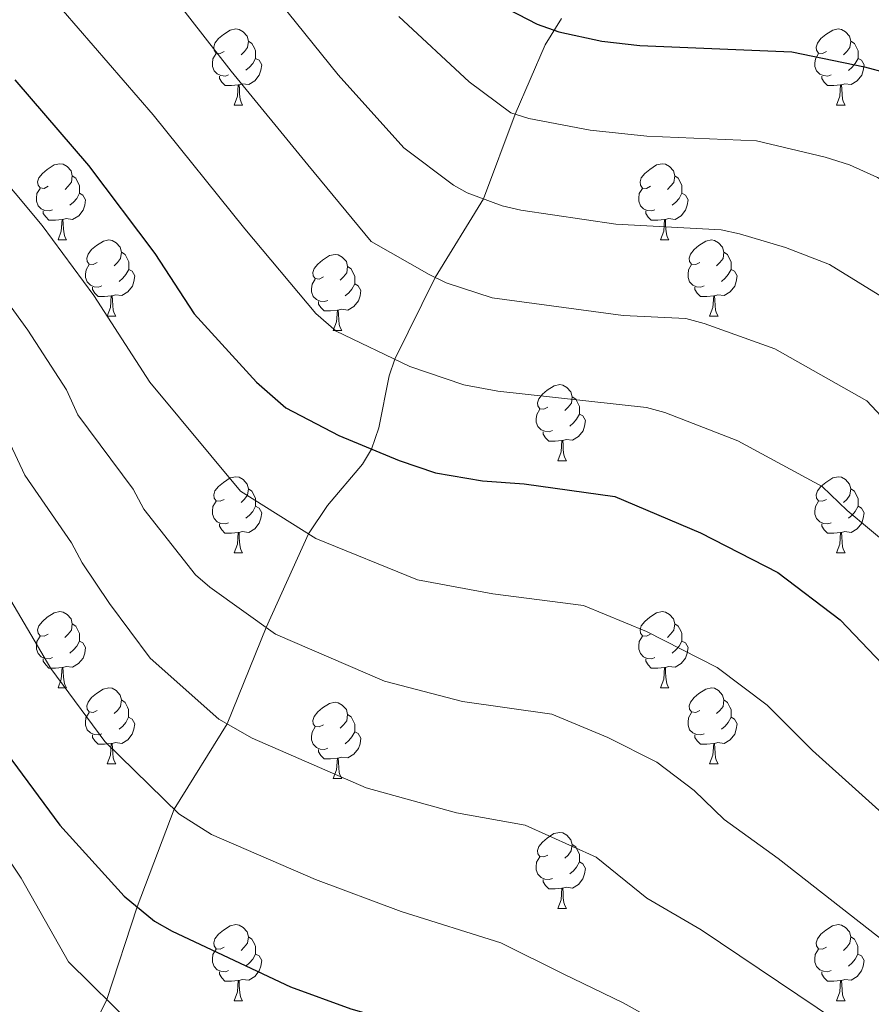
# Model space of a CAD drawing. Units: metres. Extents: x 622985 to 627493, y 4763845 to 4766896.
# Drawn here: x 624354 to 624466, y 4766381 to 4766511 of the extents above; entities that cross this region are included whole.
import ezdxf

# ---------------------------------------------------------------- set-up
doc = ezdxf.new("R2010")
doc.units = ezdxf.units.M
doc.header["$MEASUREMENT"] = 0
doc.linetypes.add('DGN Style 3', pattern=[1147.6976, 819.784, -327.9136])
for name, color, linetype, lineweight in [('Nivel 11', 7, 'Continuous', 0), ('Nivel 36', 7, 'Continuous', 0), ('Nivel 4', 7, 'Continuous', 0), ('Nivel 5', 7, 'Continuous', 0), ('Nivel 61', 7, 'Continuous', 0), ('Nivel 63', 7, 'Continuous', 0)]:
    doc.layers.add(name, color=color, linetype=linetype, lineweight=lineweight)

msp = doc.modelspace()

# ---------------------------------------------------------------- linework, layer by layer
at = {"layer": 'Nivel 11', "color": 142, "linetype": 'DGN Style 3', "lineweight": 13}
msp.add_polyline3d([(624425.61, 4766511.05, 774.19), (624423.43, 4766507.6, 775.95), (624419.47, 4766498.45, 780), (624415.31, 4766487.31, 785), (624408.94, 4766476.94, 790), (624403.64, 4766466.16, 795), (624402.89, 4766463.98, 795.97), (624401.54, 4766457.12, 798.82), (624400.58, 4766454.33, 800), (624399.4, 4766452.33, 800.89), (624394.77, 4766446.89, 803.4), (624392.26, 4766443.18, 805), (624386.69, 4766430.85, 810), (624381.57, 4766418.12, 815), (624374.58, 4766406.9, 820), (624369.71, 4766394.02, 825), (624365.73, 4766381.81, 830), (624355.78, 4766361.51, 837.33)], dxfattribs=at)
at = {"layer": 'Nivel 36', "color": 92, "linetype": 'Continuous', "lineweight": 0}
for p, q in [((624382.47, 4766499.64), (624383.6, 4766499.64)), ((624461.8, 4766499.64), (624462.93, 4766499.64)), ((624359.29, 4766481.88), (624360.41, 4766481.88)), ((624438.61, 4766481.88), (624439.74, 4766481.88)), ((624365.76, 4766471.84), (624366.89, 4766471.84)), ((624445.09, 4766471.84), (624446.21, 4766471.84)), ((624395.53, 4766469.94), (624396.66, 4766469.94)), ((624425.11, 4766452.79), (624426.23, 4766452.79)), ((624382.47, 4766440.65), (624383.6, 4766440.65)), ((624461.8, 4766440.65), (624462.93, 4766440.65)), ((624359.29, 4766422.88), (624360.41, 4766422.88)), ((624438.61, 4766422.88), (624439.74, 4766422.88)), ((624365.76, 4766412.85), (624366.89, 4766412.85)), ((624445.09, 4766412.85), (624446.21, 4766412.85)), ((624395.53, 4766410.94), (624396.66, 4766410.94)), ((624425.11, 4766393.8), (624426.23, 4766393.8)), ((624382.47, 4766381.66), (624383.6, 4766381.66)), ((624461.8, 4766381.66), (624462.93, 4766381.66))]:
    msp.add_line(p, q, dxfattribs=at)
at = {"layer": 'Nivel 36', "color": 92, "linetype": 'Continuous', "lineweight": 0, "flags": 128}
for points in [[(624381.17, 4766506.7), (624380.65, 4766506.44), (624380.11, 4766506.5), (624379.85, 4766506.86), (624379.79, 4766507.29), (624379.95, 4766507.81), (624380.43, 4766508.4), (624381.07, 4766508.94), (624381.97, 4766509.52), (624382.71, 4766509.68), (624383.14, 4766509.62), (624383.67, 4766509.31), (624384.2, 4766508.72), (624384.36, 4766508.08), (624384.25, 4766507.24), (624383.83, 4766506.7), (624383.41, 4766506.28)], [(624460.5, 4766506.7), (624459.97, 4766506.44), (624459.44, 4766506.49), (624459.18, 4766506.86), (624459.12, 4766507.29), (624459.28, 4766507.81), (624459.76, 4766508.4), (624460.4, 4766508.93), (624461.3, 4766509.52), (624462.04, 4766509.68), (624462.47, 4766509.62), (624463, 4766509.31), (624463.53, 4766508.72), (624463.69, 4766508.08), (624463.58, 4766507.23), (624463.15, 4766506.7), (624462.73, 4766506.28)], [(624384.36, 4766508.08), (624384.83, 4766507.77), (624385.15, 4766507.13), (624385.31, 4766506.81), (624385.31, 4766506.23), (624385.31, 4766505.8), (624384.94, 4766505.12), (624384.52, 4766504.64), (624384.04, 4766504.22)], [(624463.69, 4766508.08), (624464.16, 4766507.77), (624464.48, 4766507.13), (624464.64, 4766506.81), (624464.64, 4766506.23), (624464.64, 4766505.8), (624464.27, 4766505.11), (624463.85, 4766504.63), (624463.37, 4766504.21)], [(624381.76, 4766503.62), (624381.33, 4766503.46), (624380.75, 4766503.52), (624380.27, 4766503.74), (624379.85, 4766504.16), (624379.63, 4766504.74), (624379.63, 4766505.16), (624379.69, 4766505.75), (624380.11, 4766506.44)], [(624385.31, 4766505.8), (624385.77, 4766505.56), (624386.11, 4766504.94), (624386, 4766504.22), (624385.79, 4766503.58), (624385.21, 4766502.84), (624384.41, 4766502.36), (624383.56, 4766502.46), (624383.13, 4766502.33)], [(624461.09, 4766503.62), (624460.66, 4766503.46), (624460.08, 4766503.52), (624459.6, 4766503.73), (624459.18, 4766504.16), (624458.96, 4766504.74), (624458.96, 4766505.16), (624459.02, 4766505.75), (624459.44, 4766506.44)], [(624464.64, 4766505.8), (624465.09, 4766505.55), (624465.44, 4766504.94), (624465.33, 4766504.21), (624465.12, 4766503.57), (624464.53, 4766502.83), (624463.74, 4766502.35), (624462.89, 4766502.46), (624462.46, 4766502.33)], [(624383.02, 4766502.33), (624382.13, 4766502.24), (624381.29, 4766502.24), (624380.86, 4766502.68), (624380.54, 4766503.15), (624380.54, 4766503.46)], [(624462.35, 4766502.33), (624461.46, 4766502.24), (624460.61, 4766502.24), (624460.19, 4766502.67), (624459.87, 4766503.15), (624459.87, 4766503.46)], [(624382.47, 4766499.64), (624382.91, 4766500.8), (624383.02, 4766502.33), (624383.13, 4766502.33), (624383.17, 4766501.74), (624383.2, 4766501.06), (624383.27, 4766500.44), (624383.39, 4766500.04), (624383.6, 4766499.64)], [(624461.8, 4766499.64), (624462.24, 4766500.8), (624462.35, 4766502.33), (624462.46, 4766502.33), (624462.49, 4766501.74), (624462.53, 4766501.06), (624462.6, 4766500.44), (624462.71, 4766500.04), (624462.93, 4766499.64)], [(624357.99, 4766488.94), (624357.46, 4766488.67), (624356.93, 4766488.73), (624356.66, 4766489.1), (624356.61, 4766489.52), (624356.77, 4766490.04), (624357.25, 4766490.64), (624357.88, 4766491.17), (624358.78, 4766491.75), (624359.53, 4766491.91), (624359.95, 4766491.86), (624360.48, 4766491.54), (624361.01, 4766490.96), (624361.17, 4766490.32), (624361.06, 4766489.47), (624360.64, 4766488.94), (624360.22, 4766488.51)], [(624437.31, 4766488.94), (624436.78, 4766488.67), (624436.25, 4766488.72), (624435.99, 4766489.1), (624435.93, 4766489.52), (624436.09, 4766490.04), (624436.57, 4766490.64), (624437.21, 4766491.16), (624438.11, 4766491.75), (624438.85, 4766491.91), (624439.28, 4766491.86), (624439.81, 4766491.54), (624440.34, 4766490.96), (624440.5, 4766490.32), (624440.39, 4766489.46), (624439.96, 4766488.94), (624439.54, 4766488.51)], [(624361.17, 4766490.32), (624361.65, 4766490), (624361.96, 4766489.36), (624362.12, 4766489.04), (624362.12, 4766488.46), (624362.12, 4766488.04), (624361.75, 4766487.35), (624361.33, 4766486.87), (624360.85, 4766486.45)], [(624440.5, 4766490.32), (624440.97, 4766490), (624441.29, 4766489.36), (624441.45, 4766489.04), (624441.45, 4766488.46), (624441.45, 4766488.04), (624441.08, 4766487.34), (624440.66, 4766486.86), (624440.18, 4766486.44)], [(624358.57, 4766485.86), (624358.15, 4766485.7), (624357.56, 4766485.76), (624357.09, 4766485.97), (624356.66, 4766486.39), (624356.45, 4766486.98), (624356.45, 4766487.4), (624356.5, 4766487.98), (624356.93, 4766488.67)], [(624437.9, 4766485.86), (624437.47, 4766485.7), (624436.89, 4766485.76), (624436.41, 4766485.96), (624435.99, 4766486.39), (624435.77, 4766486.98), (624435.77, 4766487.4), (624435.83, 4766487.98), (624436.25, 4766488.67)], [(624362.12, 4766488.04), (624362.58, 4766487.79), (624362.92, 4766487.17), (624362.81, 4766486.45), (624362.6, 4766485.81), (624362.02, 4766485.07), (624361.22, 4766484.59), (624360.37, 4766484.69), (624359.94, 4766484.56)], [(624441.45, 4766488.04), (624441.9, 4766487.78), (624442.25, 4766487.17), (624442.14, 4766486.44), (624441.93, 4766485.8), (624441.34, 4766485.06), (624440.55, 4766484.58), (624439.7, 4766484.69), (624439.27, 4766484.56)], [(624359.83, 4766484.56), (624358.94, 4766484.48), (624358.1, 4766484.48), (624357.67, 4766484.91), (624357.35, 4766485.38), (624357.35, 4766485.7)], [(624359.29, 4766481.88), (624359.72, 4766483.04), (624359.83, 4766484.56), (624359.94, 4766484.56), (624359.98, 4766483.98), (624360.01, 4766483.29), (624360.08, 4766482.68), (624360.2, 4766482.28), (624360.41, 4766481.88)], [(624439.16, 4766484.56), (624438.27, 4766484.48), (624437.42, 4766484.48), (624437, 4766484.9), (624436.68, 4766485.38), (624436.68, 4766485.7)], [(624438.61, 4766481.88), (624439.05, 4766483.04), (624439.16, 4766484.56), (624439.27, 4766484.56), (624439.3, 4766483.98), (624439.34, 4766483.29), (624439.41, 4766482.68), (624439.52, 4766482.28), (624439.74, 4766481.88)], [(624364.46, 4766478.9), (624363.93, 4766478.64), (624363.4, 4766478.69), (624363.14, 4766479.06), (624363.08, 4766479.49), (624363.24, 4766480.01), (624363.72, 4766480.6), (624364.36, 4766481.13), (624365.26, 4766481.72), (624366, 4766481.88), (624366.43, 4766481.82), (624366.96, 4766481.51), (624367.49, 4766480.92), (624367.65, 4766480.28), (624367.54, 4766479.43), (624367.11, 4766478.9), (624366.69, 4766478.48)], [(624443.79, 4766478.9), (624443.26, 4766478.64), (624442.73, 4766478.69), (624442.46, 4766479.06), (624442.41, 4766479.48), (624442.57, 4766480), (624443.05, 4766480.6), (624443.68, 4766481.13), (624444.58, 4766481.72), (624445.33, 4766481.88), (624445.75, 4766481.82), (624446.28, 4766481.5), (624446.81, 4766480.92), (624446.97, 4766480.28), (624446.86, 4766479.43), (624446.44, 4766478.9), (624446.02, 4766478.48)], [(624367.65, 4766480.28), (624368.12, 4766479.97), (624368.44, 4766479.33), (624368.6, 4766479.01), (624368.6, 4766478.43), (624368.6, 4766478), (624368.23, 4766477.31), (624367.81, 4766476.83), (624367.33, 4766476.41)], [(624394.23, 4766477), (624393.7, 4766476.73), (624393.17, 4766476.79), (624392.91, 4766477.16), (624392.85, 4766477.58), (624393.01, 4766478.1), (624393.49, 4766478.7), (624394.13, 4766479.23), (624395.03, 4766479.81), (624395.77, 4766479.97), (624396.2, 4766479.92), (624396.73, 4766479.6), (624397.26, 4766479.02), (624397.42, 4766478.38), (624397.31, 4766477.53), (624396.88, 4766477), (624396.46, 4766476.57)], [(624446.97, 4766480.28), (624447.45, 4766479.96), (624447.76, 4766479.32), (624447.92, 4766479), (624447.92, 4766478.42), (624447.92, 4766478), (624447.55, 4766477.31), (624447.13, 4766476.83), (624446.65, 4766476.41)], [(624365.05, 4766475.82), (624364.62, 4766475.66), (624364.04, 4766475.72), (624363.56, 4766475.93), (624363.14, 4766476.36), (624362.92, 4766476.94), (624362.92, 4766477.36), (624362.98, 4766477.95), (624363.4, 4766478.64)], [(624397.42, 4766478.38), (624397.89, 4766478.06), (624398.21, 4766477.42), (624398.37, 4766477.1), (624398.37, 4766476.52), (624398.37, 4766476.1), (624398, 4766475.41), (624397.58, 4766474.93), (624397.1, 4766474.51)], [(624444.37, 4766475.82), (624443.95, 4766475.66), (624443.36, 4766475.72), (624442.89, 4766475.93), (624442.46, 4766476.36), (624442.25, 4766476.94), (624442.25, 4766477.36), (624442.3, 4766477.94), (624442.73, 4766478.64)], [(624368.6, 4766478), (624369.05, 4766477.75), (624369.4, 4766477.14), (624369.29, 4766476.41), (624369.08, 4766475.77), (624368.49, 4766475.03), (624367.7, 4766474.55), (624366.85, 4766474.66), (624366.42, 4766474.53)], [(624394.82, 4766473.92), (624394.39, 4766473.76), (624393.81, 4766473.82), (624393.33, 4766474.03), (624392.91, 4766474.45), (624392.69, 4766475.04), (624392.69, 4766475.46), (624392.75, 4766476.04), (624393.17, 4766476.73)], [(624447.92, 4766478), (624448.38, 4766477.75), (624448.72, 4766477.14), (624448.61, 4766476.41), (624448.4, 4766475.77), (624447.82, 4766475.03), (624447.02, 4766474.55), (624446.17, 4766474.66), (624445.74, 4766474.52)], [(624366.31, 4766474.53), (624365.42, 4766474.44), (624364.57, 4766474.44), (624364.15, 4766474.87), (624363.83, 4766475.35), (624363.83, 4766475.66)], [(624398.37, 4766476.1), (624398.82, 4766475.85), (624399.17, 4766475.23), (624399.06, 4766474.51), (624398.85, 4766473.87), (624398.26, 4766473.13), (624397.47, 4766472.65), (624396.62, 4766472.75), (624396.19, 4766472.62)], [(624445.63, 4766474.52), (624444.74, 4766474.44), (624443.9, 4766474.44), (624443.47, 4766474.87), (624443.15, 4766475.34), (624443.15, 4766475.66)], [(624365.76, 4766471.84), (624366.2, 4766473), (624366.31, 4766474.53), (624366.42, 4766474.53), (624366.45, 4766473.94), (624366.49, 4766473.26), (624366.56, 4766472.64), (624366.67, 4766472.24), (624366.89, 4766471.84)], [(624445.09, 4766471.84), (624445.52, 4766473), (624445.63, 4766474.52), (624445.74, 4766474.52), (624445.78, 4766473.94), (624445.81, 4766473.26), (624445.88, 4766472.64), (624446, 4766472.24), (624446.21, 4766471.84)], [(624396.08, 4766472.62), (624395.19, 4766472.54), (624394.34, 4766472.54), (624393.92, 4766472.97), (624393.6, 4766473.44), (624393.6, 4766473.76)], [(624395.53, 4766469.94), (624395.97, 4766471.1), (624396.08, 4766472.62), (624396.19, 4766472.62), (624396.22, 4766472.04), (624396.26, 4766471.35), (624396.33, 4766470.74), (624396.44, 4766470.34), (624396.66, 4766469.94)], [(624423.81, 4766459.85), (624423.28, 4766459.59), (624422.75, 4766459.64), (624422.49, 4766460.01), (624422.43, 4766460.44), (624422.59, 4766460.96), (624423.07, 4766461.55), (624423.71, 4766462.08), (624424.61, 4766462.67), (624425.35, 4766462.83), (624425.77, 4766462.77), (624426.31, 4766462.46), (624426.83, 4766461.87), (624426.99, 4766461.23), (624426.89, 4766460.38), (624426.46, 4766459.85), (624426.04, 4766459.43)], [(624426.99, 4766461.23), (624427.47, 4766460.92), (624427.79, 4766460.28), (624427.95, 4766459.96), (624427.95, 4766459.38), (624427.95, 4766458.95), (624427.57, 4766458.26), (624427.15, 4766457.78), (624426.67, 4766457.36)], [(624424.39, 4766456.77), (624423.97, 4766456.61), (624423.39, 4766456.67), (624422.91, 4766456.88), (624422.49, 4766457.31), (624422.27, 4766457.89), (624422.27, 4766458.31), (624422.33, 4766458.9), (624422.75, 4766459.59)], [(624427.95, 4766458.95), (624428.4, 4766458.7), (624428.75, 4766458.09), (624428.63, 4766457.36), (624428.43, 4766456.72), (624427.84, 4766455.98), (624427.05, 4766455.5), (624426.19, 4766455.61), (624425.77, 4766455.48)], [(624425.65, 4766455.48), (624424.77, 4766455.39), (624423.92, 4766455.39), (624423.49, 4766455.82), (624423.17, 4766456.3), (624423.17, 4766456.61)], [(624425.11, 4766452.79), (624425.55, 4766453.95), (624425.65, 4766455.48), (624425.77, 4766455.48), (624425.8, 4766454.89), (624425.83, 4766454.21), (624425.91, 4766453.59), (624426.02, 4766453.19), (624426.23, 4766452.79)], [(624381.17, 4766447.71), (624380.64, 4766447.45), (624380.11, 4766447.5), (624379.85, 4766447.87), (624379.79, 4766448.3), (624379.95, 4766448.82), (624380.43, 4766449.41), (624381.07, 4766449.94), (624381.97, 4766450.53), (624382.71, 4766450.69), (624383.14, 4766450.63), (624383.67, 4766450.32), (624384.2, 4766449.73), (624384.36, 4766449.09), (624384.25, 4766448.24), (624383.82, 4766447.71), (624383.4, 4766447.29)], [(624460.5, 4766447.71), (624459.97, 4766447.45), (624459.44, 4766447.5), (624459.18, 4766447.87), (624459.12, 4766448.3), (624459.28, 4766448.82), (624459.76, 4766449.41), (624460.4, 4766449.94), (624461.3, 4766450.53), (624462.04, 4766450.69), (624462.47, 4766450.63), (624463, 4766450.32), (624463.53, 4766449.73), (624463.69, 4766449.09), (624463.58, 4766448.24), (624463.15, 4766447.71), (624462.73, 4766447.29)], [(624384.36, 4766449.09), (624384.83, 4766448.78), (624385.15, 4766448.14), (624385.31, 4766447.82), (624385.31, 4766447.24), (624385.31, 4766446.81), (624384.94, 4766446.12), (624384.52, 4766445.64), (624384.04, 4766445.22)], [(624463.69, 4766449.09), (624464.16, 4766448.78), (624464.48, 4766448.14), (624464.64, 4766447.82), (624464.64, 4766447.24), (624464.64, 4766446.81), (624464.27, 4766446.12), (624463.85, 4766445.64), (624463.37, 4766445.22)], [(624381.76, 4766444.63), (624381.33, 4766444.47), (624380.75, 4766444.53), (624380.27, 4766444.74), (624379.85, 4766445.17), (624379.63, 4766445.75), (624379.63, 4766446.17), (624379.69, 4766446.76), (624380.11, 4766447.45)], [(624461.09, 4766444.63), (624460.66, 4766444.47), (624460.08, 4766444.53), (624459.6, 4766444.74), (624459.18, 4766445.17), (624458.96, 4766445.75), (624458.96, 4766446.17), (624459.02, 4766446.76), (624459.44, 4766447.45)], [(624385.31, 4766446.81), (624385.76, 4766446.56), (624386.11, 4766445.95), (624386, 4766445.22), (624385.79, 4766444.58), (624385.2, 4766443.84), (624384.41, 4766443.36), (624383.56, 4766443.47), (624383.13, 4766443.34)], [(624464.64, 4766446.81), (624465.09, 4766446.56), (624465.44, 4766445.95), (624465.33, 4766445.22), (624465.12, 4766444.58), (624464.53, 4766443.84), (624463.74, 4766443.36), (624462.89, 4766443.47), (624462.46, 4766443.34)], [(624383.02, 4766443.34), (624382.13, 4766443.25), (624381.28, 4766443.25), (624380.86, 4766443.68), (624380.54, 4766444.16), (624380.54, 4766444.47)], [(624462.35, 4766443.34), (624461.46, 4766443.25), (624460.61, 4766443.25), (624460.19, 4766443.68), (624459.87, 4766444.16), (624459.87, 4766444.47)], [(624382.47, 4766440.65), (624382.91, 4766441.81), (624383.02, 4766443.34), (624383.13, 4766443.34), (624383.16, 4766442.75), (624383.2, 4766442.07), (624383.27, 4766441.45), (624383.38, 4766441.05), (624383.6, 4766440.65)], [(624461.8, 4766440.65), (624462.24, 4766441.81), (624462.35, 4766443.34), (624462.46, 4766443.34), (624462.49, 4766442.75), (624462.53, 4766442.07), (624462.6, 4766441.45), (624462.71, 4766441.05), (624462.93, 4766440.65)], [(624357.99, 4766429.94), (624357.45, 4766429.68), (624356.93, 4766429.73), (624356.66, 4766430.1), (624356.61, 4766430.53), (624356.77, 4766431.05), (624357.25, 4766431.64), (624357.88, 4766432.17), (624358.78, 4766432.76), (624359.53, 4766432.92), (624359.95, 4766432.86), (624360.48, 4766432.55), (624361.01, 4766431.96), (624361.17, 4766431.32), (624361.06, 4766430.47), (624360.63, 4766429.94), (624360.21, 4766429.52)], [(624437.31, 4766429.94), (624436.78, 4766429.68), (624436.25, 4766429.73), (624435.99, 4766430.1), (624435.93, 4766430.53), (624436.09, 4766431.05), (624436.57, 4766431.64), (624437.21, 4766432.17), (624438.11, 4766432.76), (624438.85, 4766432.92), (624439.28, 4766432.86), (624439.81, 4766432.55), (624440.34, 4766431.96), (624440.5, 4766431.32), (624440.39, 4766430.47), (624439.96, 4766429.94), (624439.54, 4766429.52)], [(624361.17, 4766431.32), (624361.65, 4766431.01), (624361.96, 4766430.37), (624362.12, 4766430.05), (624362.12, 4766429.47), (624362.12, 4766429.04), (624361.75, 4766428.35), (624361.33, 4766427.87), (624360.85, 4766427.45)], [(624440.5, 4766431.32), (624440.97, 4766431.01), (624441.29, 4766430.37), (624441.45, 4766430.05), (624441.45, 4766429.47), (624441.45, 4766429.04), (624441.08, 4766428.35), (624440.66, 4766427.87), (624440.18, 4766427.45)], [(624358.57, 4766426.86), (624358.15, 4766426.7), (624357.56, 4766426.76), (624357.09, 4766426.97), (624356.66, 4766427.4), (624356.45, 4766427.98), (624356.45, 4766428.4), (624356.5, 4766428.99), (624356.93, 4766429.68)], [(624362.12, 4766429.04), (624362.57, 4766428.79), (624362.92, 4766428.18), (624362.81, 4766427.45), (624362.6, 4766426.81), (624362.01, 4766426.07), (624361.22, 4766425.59), (624360.37, 4766425.7), (624359.94, 4766425.57)], [(624437.9, 4766426.86), (624437.47, 4766426.7), (624436.89, 4766426.76), (624436.41, 4766426.97), (624435.99, 4766427.4), (624435.77, 4766427.98), (624435.77, 4766428.4), (624435.83, 4766428.99), (624436.25, 4766429.68)], [(624441.45, 4766429.04), (624441.9, 4766428.79), (624442.25, 4766428.18), (624442.14, 4766427.45), (624441.93, 4766426.81), (624441.34, 4766426.07), (624440.55, 4766425.59), (624439.7, 4766425.7), (624439.27, 4766425.57)], [(624359.83, 4766425.57), (624358.94, 4766425.48), (624358.09, 4766425.48), (624357.67, 4766425.91), (624357.35, 4766426.39), (624357.35, 4766426.7)], [(624439.16, 4766425.57), (624438.27, 4766425.48), (624437.42, 4766425.48), (624437, 4766425.91), (624436.68, 4766426.39), (624436.68, 4766426.7)], [(624359.29, 4766422.88), (624359.72, 4766424.04), (624359.83, 4766425.57), (624359.94, 4766425.57), (624359.97, 4766424.98), (624360.01, 4766424.3), (624360.08, 4766423.68), (624360.19, 4766423.28), (624360.41, 4766422.88)], [(624438.61, 4766422.88), (624439.05, 4766424.04), (624439.16, 4766425.57), (624439.27, 4766425.57), (624439.3, 4766424.98), (624439.34, 4766424.3), (624439.41, 4766423.68), (624439.52, 4766423.28), (624439.74, 4766422.88)], [(624364.46, 4766419.91), (624363.93, 4766419.64), (624363.4, 4766419.7), (624363.13, 4766420.07), (624363.08, 4766420.49), (624363.24, 4766421.01), (624363.72, 4766421.61), (624364.35, 4766422.14), (624365.25, 4766422.72), (624366, 4766422.88), (624366.43, 4766422.83), (624366.95, 4766422.51), (624367.49, 4766421.93), (624367.65, 4766421.29), (624367.53, 4766420.44), (624367.11, 4766419.91), (624366.69, 4766419.48)], [(624443.79, 4766419.91), (624443.26, 4766419.64), (624442.73, 4766419.7), (624442.46, 4766420.07), (624442.41, 4766420.49), (624442.57, 4766421.01), (624443.05, 4766421.61), (624443.68, 4766422.14), (624444.58, 4766422.72), (624445.33, 4766422.88), (624445.75, 4766422.83), (624446.28, 4766422.51), (624446.81, 4766421.93), (624446.97, 4766421.29), (624446.86, 4766420.44), (624446.44, 4766419.91), (624446.02, 4766419.48)], [(624367.65, 4766421.29), (624368.12, 4766420.97), (624368.43, 4766420.33), (624368.59, 4766420.01), (624368.59, 4766419.43), (624368.59, 4766419.01), (624368.23, 4766418.32), (624367.81, 4766417.84), (624367.33, 4766417.42)], [(624394.23, 4766418), (624393.7, 4766417.74), (624393.17, 4766417.79), (624392.91, 4766418.16), (624392.85, 4766418.59), (624393.01, 4766419.11), (624393.49, 4766419.7), (624394.13, 4766420.23), (624395.03, 4766420.82), (624395.77, 4766420.98), (624396.2, 4766420.92), (624396.73, 4766420.61), (624397.26, 4766420.02), (624397.42, 4766419.38), (624397.31, 4766418.53), (624396.88, 4766418), (624396.46, 4766417.58)], [(624446.97, 4766421.29), (624447.45, 4766420.97), (624447.76, 4766420.33), (624447.92, 4766420.01), (624447.92, 4766419.43), (624447.92, 4766419.01), (624447.55, 4766418.32), (624447.13, 4766417.84), (624446.65, 4766417.42)], [(624365.05, 4766416.83), (624364.62, 4766416.67), (624364.03, 4766416.73), (624363.56, 4766416.94), (624363.13, 4766417.36), (624362.92, 4766417.95), (624362.92, 4766418.37), (624362.97, 4766418.95), (624363.4, 4766419.64)], [(624368.59, 4766419.01), (624369.05, 4766418.76), (624369.39, 4766418.14), (624369.29, 4766417.42), (624369.07, 4766416.78), (624368.49, 4766416.04), (624367.69, 4766415.56), (624366.85, 4766415.66), (624366.41, 4766415.53)], [(624397.42, 4766419.38), (624397.89, 4766419.07), (624398.21, 4766418.43), (624398.37, 4766418.11), (624398.37, 4766417.53), (624398.37, 4766417.1), (624398, 4766416.41), (624397.58, 4766415.93), (624397.1, 4766415.51)], [(624444.37, 4766416.83), (624443.95, 4766416.67), (624443.36, 4766416.73), (624442.89, 4766416.94), (624442.46, 4766417.36), (624442.25, 4766417.95), (624442.25, 4766418.37), (624442.3, 4766418.95), (624442.73, 4766419.64)], [(624447.92, 4766419.01), (624448.38, 4766418.76), (624448.72, 4766418.14), (624448.61, 4766417.42), (624448.4, 4766416.78), (624447.82, 4766416.04), (624447.02, 4766415.56), (624446.17, 4766415.66), (624445.74, 4766415.53)], [(624394.82, 4766414.92), (624394.39, 4766414.76), (624393.81, 4766414.82), (624393.33, 4766415.03), (624392.91, 4766415.46), (624392.69, 4766416.04), (624392.69, 4766416.46), (624392.75, 4766417.05), (624393.17, 4766417.74)], [(624398.37, 4766417.1), (624398.82, 4766416.85), (624399.17, 4766416.24), (624399.06, 4766415.51), (624398.85, 4766414.87), (624398.26, 4766414.13), (624397.47, 4766413.65), (624396.62, 4766413.76), (624396.19, 4766413.63)], [(624366.31, 4766415.53), (624365.41, 4766415.45), (624364.57, 4766415.45), (624364.15, 4766415.88), (624363.83, 4766416.35), (624363.83, 4766416.67)], [(624445.63, 4766415.53), (624444.74, 4766415.45), (624443.9, 4766415.45), (624443.47, 4766415.88), (624443.15, 4766416.35), (624443.15, 4766416.67)], [(624365.76, 4766412.85), (624366.19, 4766414.01), (624366.31, 4766415.53), (624366.41, 4766415.53), (624366.45, 4766414.95), (624366.49, 4766414.26), (624366.55, 4766413.65), (624366.67, 4766413.25), (624366.89, 4766412.85)], [(624396.08, 4766413.63), (624395.19, 4766413.54), (624394.34, 4766413.54), (624393.92, 4766413.97), (624393.6, 4766414.45), (624393.6, 4766414.76)], [(624445.09, 4766412.85), (624445.52, 4766414.01), (624445.63, 4766415.53), (624445.74, 4766415.53), (624445.78, 4766414.95), (624445.81, 4766414.26), (624445.88, 4766413.65), (624446, 4766413.25), (624446.21, 4766412.85)], [(624395.53, 4766410.94), (624395.97, 4766412.1), (624396.08, 4766413.63), (624396.19, 4766413.63), (624396.22, 4766413.04), (624396.26, 4766412.36), (624396.33, 4766411.74), (624396.44, 4766411.34), (624396.66, 4766410.94)], [(624423.81, 4766400.86), (624423.28, 4766400.6), (624422.75, 4766400.65), (624422.48, 4766401.02), (624422.43, 4766401.45), (624422.59, 4766401.97), (624423.07, 4766402.56), (624423.7, 4766403.09), (624424.6, 4766403.68), (624425.35, 4766403.84), (624425.77, 4766403.78), (624426.3, 4766403.46), (624426.83, 4766402.88), (624426.99, 4766402.24), (624426.88, 4766401.39), (624426.46, 4766400.86), (624426.04, 4766400.44)], [(624426.99, 4766402.24), (624427.47, 4766401.92), (624427.78, 4766401.28), (624427.94, 4766400.96), (624427.94, 4766400.38), (624427.94, 4766399.96), (624427.57, 4766399.27), (624427.15, 4766398.79), (624426.67, 4766398.37)], [(624424.39, 4766397.78), (624423.97, 4766397.62), (624423.38, 4766397.68), (624422.91, 4766397.89), (624422.48, 4766398.32), (624422.27, 4766398.9), (624422.27, 4766399.32), (624422.32, 4766399.91), (624422.75, 4766400.6)], [(624427.94, 4766399.96), (624428.4, 4766399.71), (624428.74, 4766399.1), (624428.63, 4766398.37), (624428.42, 4766397.73), (624427.84, 4766396.99), (624427.04, 4766396.51), (624426.19, 4766396.62), (624425.76, 4766396.48)], [(624425.65, 4766396.48), (624424.76, 4766396.4), (624423.92, 4766396.4), (624423.49, 4766396.83), (624423.17, 4766397.31), (624423.17, 4766397.62)], [(624425.11, 4766393.8), (624425.54, 4766394.96), (624425.65, 4766396.48), (624425.76, 4766396.48), (624425.8, 4766395.9), (624425.83, 4766395.22), (624425.9, 4766394.6), (624426.02, 4766394.2), (624426.23, 4766393.8)], [(624381.17, 4766388.72), (624380.64, 4766388.46), (624380.11, 4766388.51), (624379.85, 4766388.88), (624379.79, 4766389.31), (624379.95, 4766389.83), (624380.43, 4766390.42), (624381.07, 4766390.95), (624381.97, 4766391.54), (624382.71, 4766391.7), (624383.14, 4766391.64), (624383.67, 4766391.33), (624384.2, 4766390.74), (624384.36, 4766390.1), (624384.25, 4766389.25), (624383.82, 4766388.72), (624383.4, 4766388.3)], [(624460.5, 4766388.72), (624459.97, 4766388.46), (624459.44, 4766388.51), (624459.17, 4766388.88), (624459.12, 4766389.3), (624459.28, 4766389.82), (624459.76, 4766390.42), (624460.39, 4766390.95), (624461.29, 4766391.54), (624462.04, 4766391.7), (624462.47, 4766391.64), (624462.99, 4766391.32), (624463.53, 4766390.74), (624463.69, 4766390.1), (624463.57, 4766389.25), (624463.15, 4766388.72), (624462.73, 4766388.3)], [(624384.36, 4766390.1), (624384.83, 4766389.79), (624385.15, 4766389.15), (624385.31, 4766388.83), (624385.31, 4766388.25), (624385.31, 4766387.82), (624384.94, 4766387.13), (624384.52, 4766386.65), (624384.04, 4766386.23)], [(624463.69, 4766390.1), (624464.16, 4766389.78), (624464.47, 4766389.14), (624464.63, 4766388.82), (624464.63, 4766388.24), (624464.63, 4766387.82), (624464.27, 4766387.13), (624463.85, 4766386.65), (624463.37, 4766386.23)], [(624381.76, 4766385.64), (624381.33, 4766385.48), (624380.75, 4766385.54), (624380.27, 4766385.75), (624379.85, 4766386.18), (624379.63, 4766386.76), (624379.63, 4766387.18), (624379.69, 4766387.77), (624380.11, 4766388.46)], [(624385.31, 4766387.82), (624385.76, 4766387.57), (624386.11, 4766386.96), (624386, 4766386.23), (624385.79, 4766385.59), (624385.2, 4766384.85), (624384.41, 4766384.37), (624383.56, 4766384.48), (624383.13, 4766384.35)], [(624461.09, 4766385.64), (624460.66, 4766385.48), (624460.07, 4766385.54), (624459.6, 4766385.75), (624459.17, 4766386.18), (624458.96, 4766386.76), (624458.96, 4766387.18), (624459.01, 4766387.76), (624459.44, 4766388.46)], [(624464.63, 4766387.82), (624465.09, 4766387.57), (624465.43, 4766386.96), (624465.33, 4766386.23), (624465.11, 4766385.59), (624464.53, 4766384.85), (624463.73, 4766384.37), (624462.89, 4766384.48), (624462.45, 4766384.34)], [(624383.02, 4766384.35), (624382.13, 4766384.26), (624381.28, 4766384.26), (624380.86, 4766384.69), (624380.54, 4766385.17), (624380.54, 4766385.48)], [(624462.35, 4766384.34), (624461.45, 4766384.26), (624460.61, 4766384.26), (624460.19, 4766384.69), (624459.87, 4766385.16), (624459.87, 4766385.48)], [(624382.47, 4766381.66), (624382.91, 4766382.82), (624383.02, 4766384.35), (624383.13, 4766384.35), (624383.16, 4766383.76), (624383.2, 4766383.08), (624383.27, 4766382.46), (624383.38, 4766382.06), (624383.6, 4766381.66)], [(624461.8, 4766381.66), (624462.23, 4766382.82), (624462.35, 4766384.34), (624462.45, 4766384.34), (624462.49, 4766383.76), (624462.53, 4766383.08), (624462.59, 4766382.46), (624462.71, 4766382.06), (624462.93, 4766381.66)]]:
    msp.add_lwpolyline(points, dxfattribs=at)
at = {"layer": 'Nivel 4', "color": 36, "linetype": 'Continuous', "lineweight": 30, "flags": 128}
for points, elevation in [([(624367.29, 4766577.14), (624369.85, 4766575), (624376.02, 4766568.08), (624381.07, 4766561.38), (624384.37, 4766555.83), (624391.19, 4766545.97), (624398.54, 4766533.09), (624406.59, 4766523.67), (624415.27, 4766514.58), (624417.19, 4766512.98), (624422.38, 4766510.29), (624425.26, 4766509.3), (624430.9, 4766508.07), (624435.89, 4766507.48), (624455.94, 4766506.66), (624465.49, 4766504.7), (624468.43, 4766503.87), (624473.02, 4766501.78), (624483.34, 4766494.66), (624485.33, 4766492.68), (624488.61, 4766488.7)], 775), ([(624353.61, 4766502.96), (624363.29, 4766491.68), (624372.02, 4766480.08), (624377.21, 4766472.16), (624385.41, 4766463.15), (624389.3, 4766459.76), (624396.28, 4766456.12), (624404.23, 4766452.81), (624409, 4766451.18), (624415.2, 4766450.14), (624420.67, 4766449.74), (624432.62, 4766448.07), (624443.89, 4766443.3), (624454.08, 4766438.06), (624462.28, 4766431.84), (624468.77, 4766425.05)], 800), ([(624351.06, 4766416.2), (624359.52, 4766404.8), (624368.02, 4766395.42), (624371.98, 4766392.16), (624374.32, 4766390.85), (624389.91, 4766383.5), (624397.83, 4766380.62), (624409.5, 4766377.29), (624423.97, 4766372.04), (624446.98, 4766360.74), (624447.34, 4766360.52)], 825)]:
    msp.add_lwpolyline(points, dxfattribs=dict(at, elevation=elevation))
at = {"layer": 'Nivel 5', "color": 36, "linetype": 'Continuous', "lineweight": 0, "flags": 128}
for points, elevation in [([(624347.18, 4766542.81), (624357.19, 4766533.91), (624368.09, 4766522.09), (624382.08, 4766504.09), (624392.17, 4766491.78), (624400.54, 4766481.66), (624408.16, 4766477.32), (624410.4, 4766476.23), (624416.47, 4766474.26), (624433.69, 4766471.92), (624441.95, 4766471.51), (624444.36, 4766470.86), (624453.7, 4766467.53), (624465.78, 4766460.7), (624469.61, 4766456.59), (624475.95, 4766450.78), (624480.8, 4766444.48), (624488.53, 4766435.52), (624496.42, 4766424.79), (624503.92, 4766415.65), (624507.25, 4766411.48), (624518.36, 4766398.6), (624530.49, 4766385.14), (624543.17, 4766372.18)], 790), ([(624351.07, 4766521.93), (624359.98, 4766512.04), (624371.83, 4766498.34), (624383.88, 4766483.32), (624393.24, 4766472.2), (624395.91, 4766469.87), (624405.64, 4766465.19), (624412.74, 4766462.81), (624417.21, 4766461.97), (624436.77, 4766459.81), (624439.18, 4766459.14), (624448.79, 4766455.41), (624459.93, 4766449.38), (624463.2, 4766446.23), (624469.11, 4766441.31), (624497.17, 4766408.9), (624507.12, 4766396.54), (624514.55, 4766388.07), (624525.87, 4766376.88)], 795), ([(624381.93, 4766521.37), (624396.19, 4766503.62), (624404.85, 4766494.01), (624411.36, 4766489.11), (624413.19, 4766488.1), (624417.79, 4766486.38), (624420.23, 4766485.81), (624432.76, 4766483.97), (624446.61, 4766483.22), (624449.05, 4766482.69), (624455.1, 4766480.88), (624460.9, 4766478.64), (624471.63, 4766472.02), (624475.69, 4766467.36), (624484.43, 4766458.35), (624488.29, 4766452.87), (624496.49, 4766442.8), (624503.91, 4766431.32), (624510.67, 4766422.4), (624520.07, 4766408.88), (624524.94, 4766403.31), (624531.91, 4766397.37), (624539.87, 4766389.37), (624553.58, 4766376.09)], 785), ([(624553.03, 4766390.78), (624542.21, 4766399.2), (624530.27, 4766410.84), (624526.69, 4766414.92), (624511.4, 4766437.86), (624505.82, 4766447.86), (624503.01, 4766452.13), (624497.59, 4766458.94), (624491.27, 4766467.82), (624477.49, 4766483.34), (624467.19, 4766490.09), (624463.52, 4766491.75), (624460.29, 4766492.79), (624451.28, 4766494.94), (624436.82, 4766495.56), (624429.35, 4766496.33), (624421.3, 4766497.88), (624418.93, 4766498.62), (624413.42, 4766502.72), (624404.18, 4766511.32)], 780), ([(624346.51, 4766496.57), (624357.22, 4766483.78), (624364, 4766474.54), (624371.37, 4766463.15), (624383.34, 4766448.77), (624393.26, 4766442.56), (624406.64, 4766437.09), (624416.53, 4766435.25), (624428.47, 4766433.74), (624436.79, 4766430.31), (624446.11, 4766425.56), (624452.66, 4766420.59), (624458.66, 4766414.63), (624481.73, 4766393.87), (624495.52, 4766379.66)], 805), ([(624348.14, 4766479.86), (624355.3, 4766470.01), (624360.41, 4766462.12), (624361.89, 4766458.86), (624369.17, 4766449.04), (624370.59, 4766446.4), (624377.39, 4766437.78), (624379.27, 4766436.14), (624387.94, 4766429.96), (624402.3, 4766423.76), (624412.57, 4766421.06), (624424.31, 4766419.42), (624431.71, 4766416.36), (624438.13, 4766413.07), (624443.05, 4766409.34), (624447.01, 4766405.53), (624454.14, 4766400.38), (624473.05, 4766385.59), (624492.6, 4766367.43)], 810), ([(624352.01, 4766457.1), (624354.94, 4766450.89), (624361.05, 4766441.99), (624362.47, 4766439.35), (624366.08, 4766434), (624371.43, 4766426.79), (624380.48, 4766418.75), (624384.85, 4766416.23), (624399.89, 4766409.7), (624411.78, 4766406.43), (624420.79, 4766404.79), (624430.15, 4766400.57), (624436.83, 4766395.16), (624443.99, 4766390.99), (624464.36, 4766377.3)], 815), ([(624347.77, 4766443.36), (624358.36, 4766425.41), (624365.47, 4766415.8), (624375.21, 4766406.29), (624379.51, 4766403.58), (624393.19, 4766397.65), (624404.49, 4766393.4), (624417.62, 4766389.31), (624425.79, 4766385.22), (624433.7, 4766381.41), (624448.61, 4766373.08)], 820), ([(624345.91, 4766410.44), (624354.45, 4766397.82), (624360.69, 4766386.77), (624369.4, 4766378.2)], 830)]:
    msp.add_lwpolyline(points, dxfattribs=dict(at, elevation=elevation))
at = {"layer": 'Nivel 61', "color": 250, "linetype": 'Continuous', "lineweight": 0}
msp.add_3dface([(623918.97, 4764254.61), (623877.06, 4766568.14), (627271.08, 4766630.42), (627314.16, 4764316.87)], dxfattribs=at)
at = {"layer": 'Nivel 63', "color": 7, "linetype": 'Continuous', "lineweight": 0}
msp.add_3dface([(623039.09, 4763844.63), (622984.65, 4766814.14), (627438.91, 4766895.83), (627493.36, 4763926.3)], dxfattribs=at)

doc.saveas('drawing.dxf')
